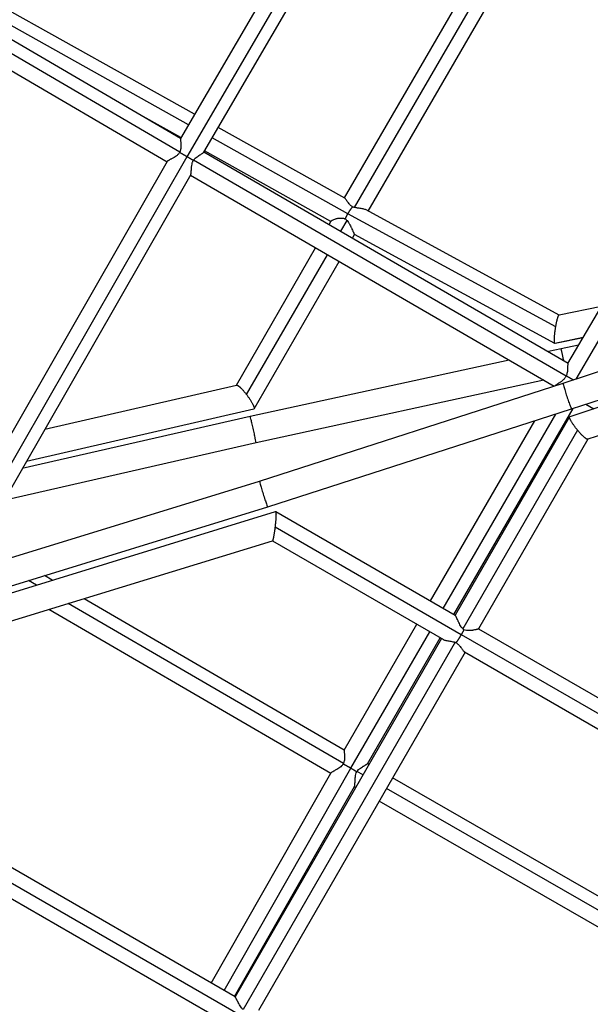
# Model space of a CAD drawing. Units: millimetres. Extents: x -6346 to 7741, y -10804 to 7558.
# Drawn here: x 1113 to 1515, y -2184 to -1491 of the extents above; entities that cross this region are included whole.
import ezdxf

# ---------------------------------------------------------------- set-up
doc = ezdxf.new("R2010")
doc.units = ezdxf.units.MM
doc.header["$LTSCALE"] = 20
doc.layers.add('2d', color=230, linetype='Continuous')

msp = doc.modelspace()

# ---------------------------------------------------------------- linework, layer by layer
at = {"layer": '2d'}
for p, q in [((1389.87, -1315.23), (1230.99, -1587.58)), ((1376.34, -1317.66), (1226.41, -1574.67)), ((1392.88, -1327.01), (1242.72, -1584.42)), ((1341.89, -1616.6), (1480.7, -1377.61)), ((1348.99, -1623.3), (1488.94, -1382.33)), ((1358.54, -1625.77), (1497.19, -1387.05)), ((976.49, -1428.61), (1226.43, -1574.62)), ((969.69, -1434.52), (1225.94, -1584.21)), ((967.07, -1445.11), (1216.92, -1591.07)), ((1236.31, -1557.69), (1086.96, -1474.35)), ((1499.26, -1732.96), (1650.64, -1474.75)), ((1504.95, -1743.94), (1664.24, -1472.25)), ((1232.02, -1565.05), (1074.24, -1477.01)), ((1226.74, -1574.1), (1200.05, -1559.21)), ((1342.09, -1616.71), (1252.91, -1566.95)), ((1344.3, -1627.71), (1248.61, -1574.31)), ((1242.86, -1584.18), (1499.38, -1732.74)), ((1332.37, -1633.05), (1243.33, -1583.36)), ((1217, -1590.92), (1070.11, -1846.99)), ((1230.99, -1587.58), (1075.07, -1859.37)), ((1235.66, -1589.87), (1498.01, -1741.81)), ((1233.6, -1600.18), (1086.38, -1856.81)), ((1233.34, -1600.62), (1489.52, -1748.99)), ((1493.08, -1698.94), (1357.06, -1624.97)), ((1331.08, -1635.27), (1332.52, -1632.79)), ((1339.31, -1640.03), (1343.66, -1632.48)), ((1490.62, -1707.28), (1344.3, -1627.71)), ((1347.53, -1644.79), (1349.01, -1642.22)), ((1490.06, -1718.92), (1348.94, -1642.18)), ((1265.82, -1748.31), (1321.58, -1651.73)), ((1272.96, -1754.95), (1329.81, -1656.49)), ((1278.21, -1764.85), (1338.03, -1661.25)), ((1495.95, -1746.92), (1684.43, -1684.64)), ((1522.78, -1692.83), (1493.03, -1698.95)), ((1501.84, -1764.98), (1690.17, -1702.76)), ((1696.3, -1706.04), (1500.49, -1770.5)), ((1509.87, -1714.86), (1490.07, -1718.93)), ((1509.85, -1714.89), (1490.16, -1718.94)), ((1494.39, -1722.75), (1485.47, -1724.69)), ((1506.76, -1720.16), (1494.39, -1722.75)), ((1457.89, -1730.67), (1275.46, -1770.21)), ((1694.18, -1726.74), (1513.13, -1786.35)), ((1482.31, -1744.81), (1279.59, -1788.76)), ((1482.28, -1744.79), (1279.6, -1788.73)), ((1498.19, -1741.37), (1498.19, -1741.37)), ((1498.2, -1741.34), (1498.2, -1741.34)), ((1130.83, -1779.32), (1265.96, -1748.28)), ((1282.14, -1815.7), (1495.95, -1746.92)), ((1117.95, -1801.77), (1277.99, -1765.01)), ((1117.97, -1801.74), (1278.12, -1764.95)), ((1287.85, -1833.83), (1501.84, -1764.98)), ((1418.87, -1909.57), (1502.8, -1764.66)), ((1511.73, -1761.71), (1517.41, -1764.94)), ((1275.46, -1770.21), (1114.97, -1806.97)), ((1411.48, -1905.31), (1490.67, -1768.57)), ((1500.35, -1770.62), (1419.81, -1910.12)), ((1402.41, -1900.07), (1475.81, -1773.36)), ((1505.97, -1779.88), (1425.27, -1919.66)), ((1513.23, -1786.32), (1436.26, -1919.64)), ((1279.59, -1788.76), (1102.1, -1829.41)), ((1279.6, -1788.73), (1102.12, -1829.38)), ((1052.5, -1886.39), (1282.14, -1815.7)), ((1057.98, -1904.58), (1287.85, -1833.83)), ((1056.21, -1910), (1293.41, -1837.16)), ((1293.46, -1837.17), (1419.9, -1910.17)), ((1293, -1847.87), (1424.16, -1923.6)), ((1068.76, -1926.02), (1291.13, -1857.74)), ((1291.1, -1857.75), (1411.5, -1927.26)), ((1136.11, -1885.46), (1130.57, -1882.24)), ((1125, -1888.87), (1119.46, -1885.66)), ((1341.08, -2014.45), (1147.38, -1901.88)), ((1341.68, -2004.93), (1158.49, -1898.47)), ((1332.21, -2021.4), (1133.75, -1906.06)), ((1341.66, -2004.97), (1392.89, -1916.51)), ((1346.4, -2017.66), (1401.95, -1921.75)), ((1424.16, -1923.6), (1695.3, -2080.15)), ((1436.27, -1919.62), (1692.62, -2067.64)), ((1410.31, -1926.57), (1264.8, -2178.58)), ((1419.8, -1929.14), (1270.62, -2187.5)), ((1358.06, -2014.56), (1409.35, -1926.01)), ((1426.77, -1936.07), (1281.26, -2188.08)), ((1426.29, -1935.8), (1683.32, -2084.21)), ((1359.22, -2015.06), (1358.13, -2014.43)), ((1248.04, -2168.9), (1332.34, -2021.18)), ((1257.1, -2174.13), (1346.4, -2017.66)), ((1354.95, -2022.45), (1350.69, -2020)), ((1617.98, -2163.63), (1375.7, -2024.52)), ((1268.66, -2191.78), (996.8, -2034.8)), ((1264.92, -2178.65), (1008.46, -2030.57)), ((1264.49, -2178.4), (1348.9, -2030.5)), ((1349.72, -2031.51), (1348.66, -2030.9)), ((1621.24, -2175.34), (1371.43, -2031.91)), ((1608.4, -2180.04), (1366.2, -2040.97)), ((1255.95, -2195.41), (998.72, -2046.89))]:
    msp.add_line(p, q, dxfattribs=at)
for points, knots in [([(1226.41, -1574.67), (1226.39, -1574.7), (1226.37, -1574.78), (1226.37, -1574.97), (1226.37, -1575.07), (1226.38, -1575.29), (1226.39, -1575.42), (1226.42, -1575.84), (1226.45, -1576.19), (1226.52, -1576.96), (1226.55, -1577.38), (1226.6, -1578.07), (1226.61, -1578.31), (1226.64, -1578.8), (1226.65, -1579.05), (1226.66, -1579.81), (1226.66, -1580.34), (1226.6, -1581.43), (1226.54, -1581.99), (1226.38, -1582.83), (1226.31, -1583.11), (1226.15, -1583.67), (1226.05, -1583.95), (1225.94, -1584.21)], [0.01451951, 0.01451951, 0.01451951, 0.01451951, 0.01578487, 0.01578487, 0.01666181, 0.01666181, 0.01753875, 0.01753875, 0.01929262, 0.01929262, 0.0210465, 0.0210465, 0.02192344, 0.02192344, 0.02280037, 0.02280037, 0.02455425, 0.02455425, 0.02630812, 0.02630812, 0.02718506, 0.02718506, 0.028062, 0.028062, 0.028062, 0.028062]), ([(1225.75, -1584.62), (1225.59, -1584.88), (1225.42, -1585.12), (1225.04, -1585.59), (1224.84, -1585.81), (1224.41, -1586.23), (1224.19, -1586.44), (1223.73, -1586.81), (1223.5, -1586.99), (1222.8, -1587.5), (1222.32, -1587.81), (1221.36, -1588.39), (1220.9, -1588.65), (1220.23, -1589.01), (1220.01, -1589.13), (1219.58, -1589.35), (1219.37, -1589.46), (1218.78, -1589.78), (1218.42, -1589.97), (1217.95, -1590.23), (1217.81, -1590.31), (1217.55, -1590.46), (1217.44, -1590.54), (1217.25, -1590.67), (1217.18, -1590.73), (1217.07, -1590.84), (1217.03, -1590.88), (1217, -1590.92)], [0.02916955, 0.02916955, 0.02916955, 0.02916955, 0.03006757, 0.03006757, 0.0309656, 0.0309656, 0.03186362, 0.03186362, 0.03276165, 0.03276165, 0.03455769, 0.03455769, 0.03635374, 0.03635374, 0.03725177, 0.03725177, 0.03814979, 0.03814979, 0.03994584, 0.03994584, 0.04084387, 0.04084387, 0.04174189, 0.04174189, 0.04263992, 0.04263992, 0.04339607, 0.04339607, 0.04339607, 0.04339607]), ([(1235.66, -1589.87), (1235.84, -1589.63), (1236.03, -1589.41), (1236.43, -1588.98), (1236.64, -1588.78), (1237.27, -1588.2), (1237.71, -1587.86), (1238.58, -1587.23), (1239.02, -1586.94), (1239.86, -1586.41), (1240.25, -1586.17), (1240.99, -1585.72), (1241.34, -1585.51), (1241.93, -1585.12), (1242.18, -1584.95), (1242.54, -1584.65), (1242.65, -1584.53), (1242.72, -1584.42)], [0.08672521, 0.08672521, 0.08672521, 0.08672521, 0.08760959, 0.08760959, 0.08849396, 0.08849396, 0.09026271, 0.09026271, 0.09203146, 0.09203146, 0.09380021, 0.09380021, 0.09556897, 0.09556897, 0.09733772, 0.09733772, 0.09888371, 0.09888371, 0.09888371, 0.09888371]), ([(1233.6, -1600.18), (1233.61, -1600.16), (1233.61, -1600.15), (1233.67, -1600.05), (1233.71, -1599.93), (1233.79, -1599.68), (1233.82, -1599.54), (1233.88, -1599.22), (1233.91, -1599.05), (1233.95, -1598.67), (1233.97, -1598.48), (1234.03, -1597.85), (1234.06, -1597.39), (1234.12, -1596.41), (1234.15, -1595.89), (1234.21, -1595.08), (1234.23, -1594.8), (1234.29, -1594.24), (1234.33, -1593.95), (1234.45, -1593.09), (1234.56, -1592.51), (1234.81, -1591.64), (1234.91, -1591.35), (1235.13, -1590.78), (1235.26, -1590.51), (1235.4, -1590.24)], [0.0727983, 0.0727983, 0.0727983, 0.0727983, 0.07293311, 0.07293311, 0.07383692, 0.07383692, 0.07474073, 0.07474073, 0.07564455, 0.07564455, 0.07654836, 0.07654836, 0.07835598, 0.07835598, 0.08016361, 0.08016361, 0.08106742, 0.08106742, 0.08197123, 0.08197123, 0.08377886, 0.08377886, 0.08468267, 0.08468267, 0.08558649, 0.08558649, 0.08558649, 0.08558649]), ([(1347.61, -1622.84), (1347.35, -1622.7), (1347.1, -1622.54), (1346.63, -1622.2), (1346.41, -1622.02), (1345.99, -1621.65), (1345.79, -1621.46), (1345.42, -1621.07), (1345.25, -1620.87), (1344.75, -1620.29), (1344.46, -1619.9), (1344.05, -1619.33), (1343.92, -1619.15), (1343.68, -1618.79), (1343.56, -1618.62), (1343.23, -1618.13), (1343.03, -1617.83), (1342.67, -1617.32), (1342.51, -1617.11), (1342.3, -1616.88), (1342.23, -1616.81), (1342.14, -1616.75), (1342.11, -1616.73), (1342.09, -1616.71)], [0.05806611, 0.05806611, 0.05806611, 0.05806611, 0.05895841, 0.05895841, 0.05985072, 0.05985072, 0.06074302, 0.06074302, 0.06163533, 0.06163533, 0.06341994, 0.06341994, 0.06431225, 0.06431225, 0.06520456, 0.06520456, 0.06698917, 0.06698917, 0.06877378, 0.06877378, 0.06966609, 0.06966609, 0.07006938, 0.07006938, 0.07006938, 0.07006938]), ([(1348.99, -1623.3), (1348.75, -1623.24), (1348.52, -1623.17), (1348.06, -1623.02), (1347.83, -1622.93), (1347.61, -1622.84)], [0.055789157, 0.055789157, 0.055789157, 0.055789157, 0.056510888, 0.056510888, 0.057232618, 0.057232618, 0.057232618, 0.057232618]), ([(1357.06, -1624.97), (1356.81, -1624.83), (1356.51, -1624.71), (1355.82, -1624.49), (1355.42, -1624.39), (1354.57, -1624.22), (1354.11, -1624.14), (1353.16, -1624), (1352.66, -1623.93), (1351.9, -1623.83), (1351.64, -1623.79), (1351.12, -1623.72), (1350.85, -1623.67), (1350.05, -1623.54), (1349.52, -1623.43), (1348.99, -1623.3)], [0.04605497, 0.04605497, 0.04605497, 0.04605497, 0.047575955, 0.047575955, 0.049218595, 0.049218595, 0.050861235, 0.050861235, 0.052503876, 0.052503876, 0.053325196, 0.053325196, 0.054146516, 0.054146516, 0.055789157, 0.055789157, 0.055789157, 0.055789157]), ([(1332.52, -1632.79), (1332.55, -1632.73), (1332.6, -1632.67), (1332.74, -1632.53), (1332.84, -1632.45), (1333.06, -1632.3), (1333.19, -1632.22), (1333.62, -1631.98), (1333.98, -1631.81), (1334.78, -1631.5), (1335.22, -1631.35), (1335.94, -1631.15), (1336.19, -1631.08), (1336.71, -1630.97), (1336.97, -1630.92), (1337.77, -1630.78), (1338.33, -1630.72), (1339.49, -1630.69), (1340.08, -1630.72), (1340.96, -1630.87), (1341.26, -1630.93), (1341.84, -1631.12), (1342.12, -1631.23), (1342.4, -1631.36)], [0.10222423, 0.10222423, 0.10222423, 0.10222423, 0.10306708, 0.10306708, 0.10399029, 0.10399029, 0.1049135, 0.1049135, 0.10675993, 0.10675993, 0.10860635, 0.10860635, 0.10952956, 0.10952956, 0.11045277, 0.11045277, 0.11229919, 0.11229919, 0.11414561, 0.11414561, 0.11506882, 0.11506882, 0.11599203, 0.11599203, 0.11599203, 0.11599203]), ([(1342.4, -1631.36), (1342.63, -1631.52), (1342.85, -1631.69), (1343.27, -1632.07), (1343.47, -1632.27), (1343.66, -1632.48)], [0.000609523, 0.000609523, 0.000609523, 0.000609523, 0.001465839, 0.001465839, 0.002322155, 0.002322155, 0.002322155, 0.002322155]), ([(1343.66, -1632.48), (1344.06, -1632.92), (1344.41, -1633.4), (1344.9, -1634.13), (1345.06, -1634.38), (1345.36, -1634.89), (1345.51, -1635.15), (1345.93, -1635.92), (1346.19, -1636.44), (1346.56, -1637.2), (1346.67, -1637.45), (1346.91, -1637.96), (1347.02, -1638.2), (1347.34, -1638.93), (1347.55, -1639.39), (1347.83, -1640.03), (1347.92, -1640.23), (1348.09, -1640.62), (1348.17, -1640.8), (1348.32, -1641.13), (1348.39, -1641.28), (1348.52, -1641.55), (1348.58, -1641.67), (1348.69, -1641.87), (1348.74, -1641.95), (1348.83, -1642.08), (1348.88, -1642.13), (1348.92, -1642.17), (1348.93, -1642.17), (1348.94, -1642.18)], [0.00232215, 0.00232215, 0.00232215, 0.00232215, 0.00409105, 0.00409105, 0.00497549, 0.00497549, 0.00585994, 0.00585994, 0.00762883, 0.00762883, 0.00851328, 0.00851328, 0.00939772, 0.00939772, 0.01116661, 0.01116661, 0.01205106, 0.01205106, 0.0129355, 0.0129355, 0.01381995, 0.01381995, 0.0147044, 0.0147044, 0.01558884, 0.01558884, 0.01647329, 0.01647329, 0.01672164, 0.01672164, 0.01672164, 0.01672164]), ([(1499.26, -1732.96), (1499.24, -1732.99), (1499.22, -1733.02), (1499.15, -1733.21), (1499.12, -1733.41), (1499.06, -1733.93), (1499.04, -1734.24), (1499.01, -1734.95), (1499, -1735.34), (1498.97, -1736.18), (1498.95, -1736.62), (1498.92, -1737.32), (1498.9, -1737.56), (1498.86, -1738.05), (1498.84, -1738.3), (1498.75, -1739.06), (1498.67, -1739.57), (1498.5, -1740.34), (1498.43, -1740.6), (1498.28, -1741.12), (1498.19, -1741.38), (1498.09, -1741.64)], [0.09934392, 0.09934392, 0.09934392, 0.09934392, 0.09980308, 0.09980308, 0.10144185, 0.10144185, 0.10308061, 0.10308061, 0.10471938, 0.10471938, 0.10635814, 0.10635814, 0.10717753, 0.10717753, 0.10799691, 0.10799691, 0.10963567, 0.10963567, 0.11045506, 0.11045506, 0.11127444, 0.11127444, 0.11127444, 0.11127444]), ([(1498.01, -1741.81), (1497.88, -1742.08), (1497.73, -1742.34), (1497.42, -1742.84), (1497.25, -1743.08), (1496.89, -1743.54), (1496.7, -1743.77), (1496.3, -1744.19), (1496.09, -1744.39), (1495.45, -1744.98), (1495.02, -1745.33), (1494.36, -1745.81), (1494.15, -1745.96), (1493.71, -1746.26), (1493.5, -1746.41), (1492.86, -1746.82), (1492.46, -1747.07), (1491.9, -1747.43), (1491.72, -1747.54), (1491.38, -1747.76), (1491.22, -1747.87), (1490.77, -1748.17), (1490.52, -1748.35), (1490.23, -1748.6), (1490.15, -1748.68), (1490.06, -1748.77), (1490.04, -1748.8), (1490.03, -1748.82)], [0.11156805, 0.11156805, 0.11156805, 0.11156805, 0.11244747, 0.11244747, 0.11332688, 0.11332688, 0.1142063, 0.1142063, 0.11508571, 0.11508571, 0.11684454, 0.11684454, 0.11772396, 0.11772396, 0.11860337, 0.11860337, 0.1203622, 0.1203622, 0.12124162, 0.12124162, 0.12212103, 0.12212103, 0.12387986, 0.12387986, 0.12475927, 0.12475927, 0.12507474, 0.12507474, 0.12507474, 0.12507474]), ([(1425.27, -1919.66), (1425.06, -1919.45), (1424.86, -1919.22), (1424.47, -1918.76), (1424.29, -1918.52), (1423.78, -1917.79), (1423.47, -1917.28), (1422.89, -1916.25), (1422.62, -1915.74), (1422.25, -1914.98), (1422.13, -1914.73), (1421.9, -1914.23), (1421.78, -1913.99), (1421.45, -1913.27), (1421.25, -1912.82), (1420.88, -1911.98), (1420.71, -1911.6), (1420.48, -1911.12), (1420.41, -1910.97), (1420.28, -1910.71), (1420.22, -1910.6), (1420.05, -1910.32), (1419.97, -1910.21), (1419.9, -1910.17)], [0.00174731, 0.00174731, 0.00174731, 0.00174731, 0.00264322, 0.00264322, 0.00353914, 0.00353914, 0.00533097, 0.00533097, 0.00712279, 0.00712279, 0.00801871, 0.00801871, 0.00891462, 0.00891462, 0.01070645, 0.01070645, 0.01249828, 0.01249828, 0.01339419, 0.01339419, 0.0142901, 0.0142901, 0.01602378, 0.01602378, 0.01602378, 0.01602378]), ([(1425.98, -1920.28), (1425.86, -1920.19), (1425.74, -1920.09), (1425.5, -1919.88), (1425.38, -1919.77), (1425.27, -1919.66)], [0.0007996445, 0.0007996445, 0.0007996445, 0.0007996445, 0.0012734773, 0.0012734773, 0.00174731, 0.00174731, 0.00174731, 0.00174731]), ([(1436.26, -1919.64), (1436.25, -1919.65), (1436.22, -1919.67), (1436.12, -1919.73), (1436.05, -1919.76), (1435.88, -1919.83), (1435.77, -1919.87), (1435.52, -1919.96), (1435.38, -1920), (1435.07, -1920.1), (1434.9, -1920.15), (1434.53, -1920.24), (1434.33, -1920.3), (1433.7, -1920.44), (1433.24, -1920.54), (1432.5, -1920.67), (1432.24, -1920.71), (1431.72, -1920.78), (1431.45, -1920.81), (1430.63, -1920.89), (1430.07, -1920.93), (1429.2, -1920.93), (1428.9, -1920.92), (1428.31, -1920.87), (1428.02, -1920.84), (1427.13, -1920.69), (1426.54, -1920.53), (1425.98, -1920.28)], [0.10102362, 0.10102362, 0.10102362, 0.10102362, 0.10192247, 0.10192247, 0.10283419, 0.10283419, 0.10374591, 0.10374591, 0.10465763, 0.10465763, 0.10556935, 0.10556935, 0.10648107, 0.10648107, 0.10830451, 0.10830451, 0.10921623, 0.10921623, 0.11012796, 0.11012796, 0.1119514, 0.1119514, 0.11286312, 0.11286312, 0.11377484, 0.11377484, 0.11559828, 0.11559828, 0.11559828, 0.11559828]), ([(1411.5, -1927.26), (1411.59, -1927.31), (1411.69, -1927.36), (1412.07, -1927.53), (1412.4, -1927.64), (1413.12, -1927.84), (1413.51, -1927.92), (1414.35, -1928.08), (1414.8, -1928.15), (1415.74, -1928.29), (1416.22, -1928.36), (1417.22, -1928.52), (1417.74, -1928.61), (1418.77, -1928.83), (1419.28, -1928.97), (1419.8, -1929.14)], [0.04608772, 0.04608772, 0.04608772, 0.04608772, 0.04669831, 0.04669831, 0.04830879, 0.04830879, 0.04991927, 0.04991927, 0.05152975, 0.05152975, 0.05314023, 0.05314023, 0.05475071, 0.05475071, 0.05636119, 0.05636119, 0.05636119, 0.05636119]), ([(1419.8, -1929.14), (1419.91, -1929.18), (1420.02, -1929.22), (1420.24, -1929.3), (1420.35, -1929.35), (1420.46, -1929.39)], [0.0563611864, 0.0563611864, 0.0563611864, 0.0563611864, 0.0567115812, 0.0567115812, 0.0570619759, 0.0570619759, 0.0570619759, 0.0570619759]), ([(1420.46, -1929.39), (1420.94, -1929.7), (1421.37, -1930.06), (1421.97, -1930.62), (1422.16, -1930.82), (1422.52, -1931.21), (1422.69, -1931.4), (1423.18, -1931.99), (1423.48, -1932.38), (1424.05, -1933.13), (1424.31, -1933.5), (1424.8, -1934.17), (1425.03, -1934.48), (1425.47, -1935.03), (1425.67, -1935.26), (1425.95, -1935.54), (1426.04, -1935.62), (1426.19, -1935.73), (1426.24, -1935.77), (1426.29, -1935.8)], [0.05846228, 0.05846228, 0.05846228, 0.05846228, 0.06015946, 0.06015946, 0.06100805, 0.06100805, 0.06185664, 0.06185664, 0.06355382, 0.06355382, 0.06525099, 0.06525099, 0.06694817, 0.06694817, 0.06864535, 0.06864535, 0.06949394, 0.06949394, 0.07004335, 0.07004335, 0.07004335, 0.07004335]), ([(1341.66, -2004.97), (1341.64, -2005), (1341.63, -2005.08), (1341.63, -2005.35), (1341.64, -2005.57), (1341.67, -2006), (1341.69, -2006.16), (1341.72, -2006.49), (1341.74, -2006.67), (1341.79, -2007.24), (1341.82, -2007.67), (1341.88, -2008.58), (1341.9, -2009.06), (1341.91, -2009.82), (1341.91, -2010.08), (1341.9, -2010.61), (1341.89, -2010.88), (1341.83, -2011.69), (1341.76, -2012.25), (1341.57, -2013.08), (1341.5, -2013.36), (1341.31, -2013.92), (1341.21, -2014.19), (1341.08, -2014.45)], [0.04287284, 0.04287284, 0.04287284, 0.04287284, 0.04417161, 0.04417161, 0.04591859, 0.04591859, 0.04679208, 0.04679208, 0.04766557, 0.04766557, 0.04941255, 0.04941255, 0.05115953, 0.05115953, 0.05203302, 0.05203302, 0.05290651, 0.05290651, 0.05465349, 0.05465349, 0.05552699, 0.05552699, 0.05640048, 0.05640048, 0.05640048, 0.05640048]), ([(1340.98, -2014.67), (1340.82, -2014.92), (1340.65, -2015.16), (1340.28, -2015.63), (1340.07, -2015.85), (1339.45, -2016.49), (1339, -2016.86), (1338.06, -2017.56), (1337.59, -2017.87), (1336.66, -2018.45), (1336.2, -2018.72), (1335.53, -2019.11), (1335.31, -2019.23), (1334.89, -2019.47), (1334.69, -2019.58), (1334.3, -2019.8), (1334.11, -2019.91), (1333.76, -2020.11), (1333.59, -2020.21), (1333.12, -2020.5), (1332.87, -2020.67), (1332.58, -2020.9), (1332.5, -2020.97), (1332.4, -2021.09), (1332.36, -2021.14), (1332.34, -2021.18)], [0.05814746, 0.05814746, 0.05814746, 0.05814746, 0.05903862, 0.05903862, 0.05992978, 0.05992978, 0.06171211, 0.06171211, 0.06349443, 0.06349443, 0.06527675, 0.06527675, 0.06616791, 0.06616791, 0.06705908, 0.06705908, 0.06795024, 0.06795024, 0.0688414, 0.0688414, 0.07062372, 0.07062372, 0.07151488, 0.07151488, 0.07215538, 0.07215538, 0.07215538, 0.07215538]), ([(1350.69, -2020), (1351.04, -2019.5), (1351.44, -2019.07), (1352.07, -2018.47), (1352.28, -2018.29), (1352.73, -2017.93), (1352.95, -2017.76), (1353.62, -2017.29), (1354.07, -2017), (1354.71, -2016.61), (1354.92, -2016.49), (1355.34, -2016.25), (1355.54, -2016.13), (1356.12, -2015.81), (1356.48, -2015.61), (1356.95, -2015.35), (1357.1, -2015.26), (1357.37, -2015.1), (1357.49, -2015.02), (1357.81, -2014.81), (1357.96, -2014.7), (1358.04, -2014.58), (1358.05, -2014.57), (1358.06, -2014.56)], [0, 0, 0, 0, 0.00179714, 0.00179714, 0.00269571, 0.00269571, 0.00359428, 0.00359428, 0.00539142, 0.00539142, 0.00628999, 0.00628999, 0.00718856, 0.00718856, 0.0089857, 0.0089857, 0.00988427, 0.00988427, 0.01078284, 0.01078284, 0.01257997, 0.01257997, 0.01283403, 0.01283403, 0.01283403, 0.01283403]), ([(1348.9, -2030.5), (1348.92, -2030.46), (1348.94, -2030.42), (1349.04, -2030.17), (1349.11, -2029.9), (1349.18, -2029.4), (1349.2, -2029.21), (1349.23, -2028.83), (1349.25, -2028.62), (1349.27, -2028.19), (1349.28, -2027.96), (1349.3, -2027.49), (1349.31, -2027.24), (1349.34, -2026.48), (1349.36, -2025.95), (1349.43, -2024.84), (1349.48, -2024.26), (1349.63, -2023.1), (1349.73, -2022.51), (1350.05, -2021.33), (1350.27, -2020.75), (1350.56, -2020.21)], [0.10246163, 0.10246163, 0.10246163, 0.10246163, 0.10288342, 0.10288342, 0.10471138, 0.10471138, 0.10562536, 0.10562536, 0.10653935, 0.10653935, 0.10745333, 0.10745333, 0.10836731, 0.10836731, 0.11019528, 0.11019528, 0.11202324, 0.11202324, 0.1138512, 0.1138512, 0.11567917, 0.11567917, 0.11567917, 0.11567917]), ([(1350.56, -2020.21), (1350.58, -2020.17), (1350.6, -2020.14), (1350.65, -2020.07), (1350.67, -2020.04), (1350.69, -2020)], [0.1150042617, 0.1150042617, 0.1150042617, 0.1150042617, 0.1151260479, 0.1151260479, 0.1152478341, 0.1152478341, 0.1152478341, 0.1152478341]), ([(1270.62, -2187.5), (1270.39, -2187.31), (1270.17, -2187.11), (1269.74, -2186.69), (1269.54, -2186.46), (1268.97, -2185.77), (1268.63, -2185.29), (1268.01, -2184.32), (1267.72, -2183.82), (1267.19, -2182.85), (1266.95, -2182.38), (1266.61, -2181.7), (1266.5, -2181.48), (1266.29, -2181.05), (1266.19, -2180.85), (1266, -2180.46), (1265.91, -2180.27), (1265.73, -2179.92), (1265.65, -2179.76), (1265.41, -2179.31), (1265.27, -2179.07), (1265.1, -2178.82), (1265.04, -2178.75), (1264.97, -2178.68), (1264.94, -2178.66), (1264.92, -2178.65)], [0.03126202, 0.03126202, 0.03126202, 0.03126202, 0.03215301, 0.03215301, 0.033044, 0.033044, 0.03482598, 0.03482598, 0.03660796, 0.03660796, 0.03838995, 0.03838995, 0.03928094, 0.03928094, 0.04017193, 0.04017193, 0.04106292, 0.04106292, 0.04195391, 0.04195391, 0.04373589, 0.04373589, 0.04462688, 0.04462688, 0.04513484, 0.04513484, 0.04513484, 0.04513484])]:
    msp.add_open_spline(points, degree=3, knots=knots, dxfattribs=at)
for points, degree in [([(1225.94, -1584.21), (1225.91, -1584.28), (1225.85, -1584.42), (1225.79, -1584.55), (1225.75, -1584.62)], 3), ([(1230.99, -1587.58), (1230.99, -1587.58)], 1), ([(1235.4, -1590.24), (1235.44, -1590.18), (1235.53, -1590.05), (1235.62, -1589.93), (1235.66, -1589.87)], 3), ([(1344.3, -1627.71), (1344.3, -1627.71)], 1), ([(1498.09, -1741.64), (1498.07, -1741.67), (1498.05, -1741.73), (1498.02, -1741.78), (1498.01, -1741.81)], 3), ([(1424.16, -1923.6), (1424.16, -1923.6)], 1), ([(1341.08, -2014.45), (1341.06, -2014.49), (1341.03, -2014.56), (1340.99, -2014.63), (1340.98, -2014.67)], 3), ([(1346.4, -2017.66), (1346.4, -2017.66), (1346.4, -2017.66), (1346.4, -2017.66)], 3)]:
    msp.add_open_spline(points, degree=degree, dxfattribs=at)
for points, weights in [([(1230.99, -1587.58), (1229.15, -1586.51), (1227.34, -1585.48), (1225.75, -1584.62)], [1, 0.963787745225, 0.963787745225, 1]), ([(1235.4, -1590.24), (1234.16, -1589.46), (1232.64, -1588.54), (1230.99, -1587.58)], [1, 0.970438955478, 0.970438955478, 1]), ([(1344.3, -1627.71), (1345.43, -1625.76), (1346.58, -1624.07), (1347.61, -1622.84)], [1, 0.959570298782, 0.959570298782, 1]), ([(1342.4, -1631.36), (1342.96, -1630.16), (1343.6, -1628.92), (1344.3, -1627.71)], [1, 0.983927860478, 0.983927860478, 1]), ([(1490.62, -1707.28), (1491.44, -1702.38), (1492.39, -1699.08), (1493.03, -1698.95)], [1, 0.841138776015, 0.832130209307, 0.972974299874]), ([(1490.07, -1718.93), (1489.32, -1718.61), (1489.56, -1713.6), (1490.62, -1707.28)], [1, 0.776262317492, 0.776262317492, 1]), ([(1490.16, -1718.94), (1490.13, -1718.94), (1490.1, -1718.94), (1490.07, -1718.93)], [0.972974299874, 0.981441306122, 0.990449872831, 1]), ([(1496.26, -1730.93), (1495.08, -1725.43), (1494.45, -1722.74), (1494.39, -1722.75)], [0.500326556974, 0.506596309287, 0.649748648814, 0.929783575554]), ([(1498.09, -1741.64), (1499.51, -1742.45), (1501.25, -1743.46), (1503.12, -1744.55)], [1, 0.956119245595, 0.948685023851, 0.977697334769]), ([(1498.31, -1741), (1498.31, -1741), (1498.31, -1741), (1498.31, -1741)], [0.840132275811, 0.840124566457, 0.840116857234, 0.840109148143]), ([(1265.96, -1748.28), (1266.96, -1748.05), (1269.75, -1750.73), (1272.96, -1754.95)], [0.972680150109, 0.822880400377, 0.831987017007, 1]), ([(1495.95, -1746.92), (1494.95, -1747.25), (1500.84, -1765.3), (1501.84, -1764.98)], [1, 0.333478379174, 0.333478379174, 1]), ([(1272.96, -1754.95), (1276.83, -1760.06), (1279.02, -1764.29), (1278.12, -1764.95)], [1, 0.786432454296, 0.786432454296, 1]), ([(1278.12, -1764.95), (1278.08, -1764.98), (1278.04, -1765), (1277.99, -1765.01)], [1, 0.990371500777, 0.981264884147, 0.972680150109]), ([(1501.84, -1764.98), (1501.84, -1764.98), (1501.84, -1764.98), (1501.84, -1764.98)], [1, 0.999999984221, 0.999999984221, 1]), ([(1279.6, -1788.73), (1279.75, -1787.38), (1275.92, -1770.11), (1275.46, -1770.21)], [1, 0.357541654413, 0.334381479968, 0.930519476665]), ([(1505.97, -1779.88), (1501.82, -1774.87), (1499.47, -1770.84), (1500.49, -1770.5)], [1, 0.776027032875, 0.776027032875, 1]), ([(1513.13, -1786.35), (1512.28, -1786.63), (1509.41, -1784.04), (1505.97, -1779.88)], [1, 0.831797708019, 0.831797708019, 1]), ([(1279.59, -1788.76), (1279.6, -1788.76), (1279.6, -1788.75), (1279.6, -1788.73)], [0.930519476665, 0.952813519568, 0.975973694013, 1]), ([(1279.6, -1788.73), (1279.6, -1788.73), (1279.6, -1788.73), (1279.6, -1788.73)], [1, 0.999999975153, 0.999999975153, 1]), ([(1282.14, -1815.7), (1281.36, -1815.96), (1287.06, -1834.07), (1287.85, -1833.83)], [1, 0.333515293709, 0.333515293709, 1]), ([(1287.85, -1833.83), (1287.85, -1833.83), (1287.85, -1833.83), (1287.85, -1833.83)], [1, 0.999999975168, 0.999999975168, 1]), ([(1293.41, -1837.16), (1293.9, -1837.01), (1293.73, -1841.53), (1293, -1847.87)], [1, 0.78915788618, 0.78915788618, 1]), ([(1293, -1847.87), (1292.34, -1853.59), (1291.58, -1857.6), (1291.13, -1857.74)], [1, 0.819819120861, 0.819819120861, 1]), ([(1424.16, -1923.6), (1422.85, -1925.88), (1421.54, -1927.92), (1420.46, -1929.39)], [1, 0.946338517262, 0.946338517262, 1]), ([(1425.98, -1920.28), (1425.43, -1921.35), (1424.82, -1922.47), (1424.16, -1923.6)], [1, 0.986070946429, 0.986070946429, 1]), ([(1340.98, -2014.67), (1342.62, -2015.51), (1344.5, -2016.55), (1346.4, -2017.66)], [1, 0.961332577918, 0.961332577918, 1]), ([(1346.4, -2017.66), (1347.94, -2018.56), (1349.37, -2019.44), (1350.56, -2020.21)], [1, 0.974012224289, 0.974012224289, 1])]:
    msp.add_rational_spline(points, weights, degree=3, dxfattribs=at)

doc.saveas('drawing.dxf')
